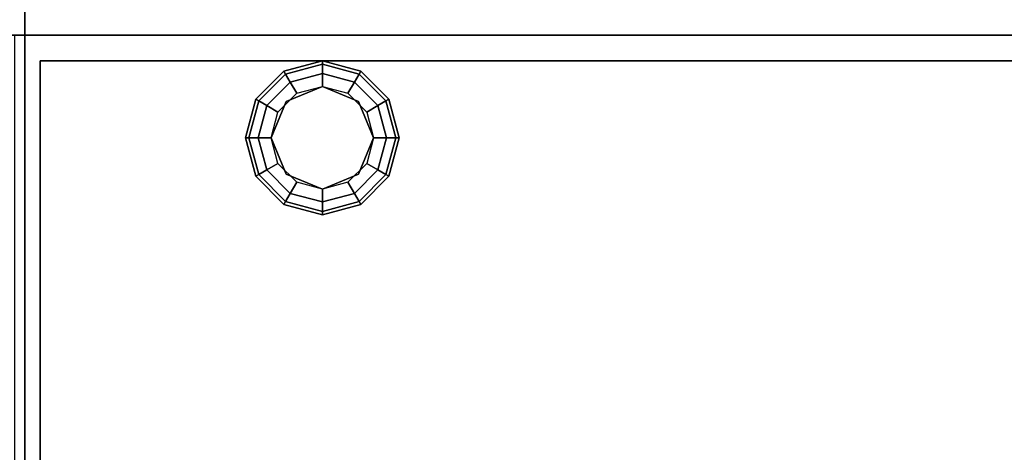
# Model space of a CAD drawing. Extents: x -2 to 182, y -40 to 40.
# Drawn here: x 144 to 154, y 30 to 34 of the extents above; entities that cross this region are included whole.
import ezdxf

# ---------------------------------------------------------------- set-up
doc = ezdxf.new("R2010")
doc.units = 0
for name, color, linetype in [('3D', 254, 'CONTINUOUS'), ('3D-COLDROLL', 7, 'CONTINUOUS'), ('3D-FLAT', 7, 'CONTINUOUS')]:
    doc.layers.add(name, color=color, linetype=linetype)

msp = doc.modelspace()

# ---------------------------------------------------------------- linework, layer by layer
at = {"layer": '3D'}
for points in [[(144.1, 34.25, 6), (144.1, 3, 6), (144.1, 3, 26.75), (144.1, 34.25, 26.75)], [(108, 34, 35), (180, 34, 35), (180, 34, 36), (108, 34, 36)], [(144.1, 3, 27), (144.1, 3, 35), (144.1, 34, 35), (144.1, 34, 27)], [(144.1, 34, 27), (144.1, 34, 35), (179.9, 34, 35), (179.9, 34, 27)], [(146.625, 33.6495, 0.75), (146.6417, 33.6205, 0.625), (147, 33.7165, 0.625), (147, 33.75, 0.75)], [(146.625, 33.6495, 6), (146.625, 33.6495, 0.75), (147, 33.75, 0.75), (147, 33.75, 6)], [(146.6417, 33.6205, 0.625), (146.6875, 33.5413, 0.5335), (147, 33.625, 0.5335), (147, 33.7165, 0.625)], [(147, 33.75, 0.75), (147, 33.7165, 0.625), (147.3583, 33.6205, 0.625), (147.375, 33.6495, 0.75)], [(147, 33.75, 6), (147, 33.75, 0.75), (147.375, 33.6495, 0.75), (147.375, 33.6495, 6)], [(147, 33.7165, 0.625), (147, 33.625, 0.5335), (147.3125, 33.5413, 0.5335), (147.3583, 33.6205, 0.625)], [(146.3505, 33.375, 0.75), (146.3795, 33.3583, 0.625), (146.6417, 33.6205, 0.625), (146.625, 33.6495, 0.75)], [(146.3505, 33.375, 6), (146.3505, 33.375, 0.75), (146.625, 33.6495, 0.75), (146.625, 33.6495, 6)], [(146.3795, 33.3583, 0.625), (146.4587, 33.3125, 0.5335), (146.6875, 33.5413, 0.5335), (146.6417, 33.6205, 0.625)], [(146.6875, 33.5413, 0.5335), (146.75, 33.433, 0.5), (147, 33.5, 0.5), (147, 33.625, 0.5335)], [(147, 33.625, 0.5335), (147, 33.5, 0.5), (147.25, 33.433, 0.5), (147.3125, 33.5413, 0.5335)], [(147.3583, 33.6205, 0.625), (147.3125, 33.5413, 0.5335), (147.5413, 33.3125, 0.5335), (147.6205, 33.3583, 0.625)], [(147.375, 33.6495, 0.75), (147.3583, 33.6205, 0.625), (147.6205, 33.3583, 0.625), (147.6495, 33.375, 0.75)], [(147.375, 33.6495, 6), (147.375, 33.6495, 0.75), (147.6495, 33.375, 0.75), (147.6495, 33.375, 6)], [(146.4587, 33.3125, 0.5335), (146.567, 33.25, 0.5), (146.75, 33.433, 0.5), (146.6875, 33.5413, 0.5335)], [(147, 33.5), (147, 33.5, 0.5), (146.6464, 33.3536, 0.5), (146.6464, 33.3536)], [(147.3536, 33.3536), (147.3536, 33.3536, 0.5), (147, 33.5, 0.5), (147, 33.5)], [(147.3125, 33.5413, 0.5335), (147.25, 33.433, 0.5), (147.433, 33.25, 0.5), (147.5413, 33.3125, 0.5335)], [(146.25, 33, 0.75), (146.2835, 33, 0.625), (146.3795, 33.3583, 0.625), (146.3505, 33.375, 0.75)], [(146.25, 33, 6), (146.25, 33, 0.75), (146.3505, 33.375, 0.75), (146.3505, 33.375, 6)], [(146.2835, 33, 0.625), (146.375, 33, 0.5335), (146.4587, 33.3125, 0.5335), (146.3795, 33.3583, 0.625)], [(146.375, 33, 0.5335), (146.5, 33, 0.5), (146.567, 33.25, 0.5), (146.4587, 33.3125, 0.5335)], [(146.6464, 33.3536), (146.6464, 33.3536, 0.5), (146.5, 33, 0.5), (146.5, 33)], [(147.5, 33), (147.5, 33, 0.5), (147.3536, 33.3536, 0.5), (147.3536, 33.3536)], [(147.5413, 33.3125, 0.5335), (147.433, 33.25, 0.5), (147.5, 33, 0.5), (147.625, 33, 0.5335)], [(147.6205, 33.3583, 0.625), (147.5413, 33.3125, 0.5335), (147.625, 33, 0.5335), (147.7165, 33, 0.625)], [(147.6495, 33.375, 0.75), (147.6205, 33.3583, 0.625), (147.7165, 33, 0.625), (147.75, 33, 0.75)], [(147.6495, 33.375, 6), (147.6495, 33.375, 0.75), (147.75, 33, 0.75), (147.75, 33, 6)], [(146.3505, 32.625, 0.75), (146.3795, 32.6417, 0.625), (146.2835, 33, 0.625), (146.25, 33, 0.75)], [(146.3505, 32.625, 6), (146.3505, 32.625, 0.75), (146.25, 33, 0.75), (146.25, 33, 6)], [(146.3795, 32.6417, 0.625), (146.4587, 32.6875, 0.5335), (146.375, 33, 0.5335), (146.2835, 33, 0.625)], [(146.4587, 32.6875, 0.5335), (146.567, 32.75, 0.5), (146.5, 33, 0.5), (146.375, 33, 0.5335)], [(146.5, 33), (146.5, 33, 0.5), (146.6464, 32.6464, 0.5), (146.6464, 32.6464)], [(147.3536, 32.6464), (147.3536, 32.6464, 0.5), (147.5, 33, 0.5), (147.5, 33)], [(147.625, 33, 0.5335), (147.5, 33, 0.5), (147.433, 32.75, 0.5), (147.5413, 32.6875, 0.5335)], [(147.7165, 33, 0.625), (147.625, 33, 0.5335), (147.5413, 32.6875, 0.5335), (147.6205, 32.6417, 0.625)], [(147.75, 33, 0.75), (147.7165, 33, 0.625), (147.6205, 32.6417, 0.625), (147.6495, 32.625, 0.75)], [(147.75, 33, 6), (147.75, 33, 0.75), (147.6495, 32.625, 0.75), (147.6495, 32.625, 6)], [(146.6875, 32.4587, 0.5335), (146.75, 32.567, 0.5), (146.567, 32.75, 0.5), (146.4587, 32.6875, 0.5335)], [(147.5413, 32.6875, 0.5335), (147.433, 32.75, 0.5), (147.25, 32.567, 0.5), (147.3125, 32.4587, 0.5335)], [(146.625, 32.3505, 0.75), (146.6417, 32.3795, 0.625), (146.3795, 32.6417, 0.625), (146.3505, 32.625, 0.75)], [(146.6417, 32.3795, 0.625), (146.6875, 32.4587, 0.5335), (146.4587, 32.6875, 0.5335), (146.3795, 32.6417, 0.625)], [(146.6464, 32.6464), (146.6464, 32.6464, 0.5), (147, 32.5, 0.5), (147, 32.5)], [(147, 32.5), (147, 32.5, 0.5), (147.3536, 32.6464, 0.5), (147.3536, 32.6464)], [(147.6205, 32.6417, 0.625), (147.5413, 32.6875, 0.5335), (147.3125, 32.4587, 0.5335), (147.3583, 32.3795, 0.625)], [(147.6495, 32.625, 0.75), (147.6205, 32.6417, 0.625), (147.3583, 32.3795, 0.625), (147.375, 32.3505, 0.75)], [(146.625, 32.3505, 6), (146.625, 32.3505, 0.75), (146.3505, 32.625, 0.75), (146.3505, 32.625, 6)], [(147, 32.375, 0.5335), (147, 32.5, 0.5), (146.75, 32.567, 0.5), (146.6875, 32.4587, 0.5335)], [(147.3125, 32.4587, 0.5335), (147.25, 32.567, 0.5), (147, 32.5, 0.5), (147, 32.375, 0.5335)], [(147.6495, 32.625, 6), (147.6495, 32.625, 0.75), (147.375, 32.3505, 0.75), (147.375, 32.3505, 6)], [(147, 32.2835, 0.625), (147, 32.375, 0.5335), (146.6875, 32.4587, 0.5335), (146.6417, 32.3795, 0.625)], [(147.3583, 32.3795, 0.625), (147.3125, 32.4587, 0.5335), (147, 32.375, 0.5335), (147, 32.2835, 0.625)], [(147, 32.25, 0.75), (147, 32.2835, 0.625), (146.6417, 32.3795, 0.625), (146.625, 32.3505, 0.75)], [(147, 32.25, 6), (147, 32.25, 0.75), (146.625, 32.3505, 0.75), (146.625, 32.3505, 6)], [(147.375, 32.3505, 0.75), (147.3583, 32.3795, 0.625), (147, 32.2835, 0.625), (147, 32.25, 0.75)], [(147.375, 32.3505, 6), (147.375, 32.3505, 0.75), (147, 32.25, 0.75), (147, 32.25, 6)]]:
    msp.add_3dface(points, dxfattribs=at)
at = {"layer": '3D-COLDROLL'}
for points in [[(144, 7, 35), (162, 7, 35), (162, 34, 35), (144, 34, 35)], [(144.25, 33.75, 35), (144.25, 33.75, 36), (144.25, 20.25, 36), (144.25, 20.25, 35)], [(161.75, 33.75, 35), (161.75, 33.75, 36), (144.25, 33.75, 36), (144.25, 33.75, 35)]]:
    msp.add_3dface(points, dxfattribs=at)
for points, invisible_edges in [([(144.25, 20.25, 36), (147, 20.25, 36), (147, 33.75, 36), (144.25, 33.75, 36)], 2), ([(147.2619, 21.7532, 36), (147.0052, 20.25, 36), (147, 33.75, 36), (148, 33.75, 36)], 10), ([(147.8892, 23.1432, 36), (147.2619, 21.7532, 36), (148, 33.75, 36), (149, 33.75, 36)], 10), ([(148.8467, 24.3301, 36), (147.8892, 23.1432, 36), (149, 33.75, 36), (150, 33.75, 36)], 10), ([(150.0725, 25.2373, 36), (148.8467, 24.3301, 36), (150, 33.75, 36), (151, 33.75, 36)], 10), ([(151.4874, 25.8062, 36), (150.0725, 25.2373, 36), (151, 33.75, 36), (152, 33.75, 36)], 10), ([(153, 26, 36), (151.4874, 25.8062, 36), (152, 33.75, 36), (153, 33.75, 36)], 10), ([(154.5126, 25.8062, 36), (153, 26, 36), (153, 33.75, 36), (154, 33.75, 36)], 10)]:
    msp.add_3dface(points, dxfattribs=dict(at, invisible_edges=invisible_edges))
at = {"layer": '3D-FLAT'}
for points in [[(108, 34, 36), (180, 34, 36), (180, 40, 36), (108, 40, 36)], [(108, 34, 35), (180, 34, 35), (180, 40, 35), (108, 40, 35)], [(179.9, 34.25, 26.75), (144.1, 34.25, 26.75), (144.1, 3, 26.75), (179.9, 3, 26.75)], [(179.9, 34.25, 6), (144.1, 34.25, 6), (144.1, 3, 6), (179.9, 3, 6)]]:
    msp.add_3dface(points, dxfattribs=at)

doc.saveas('drawing.dxf')
